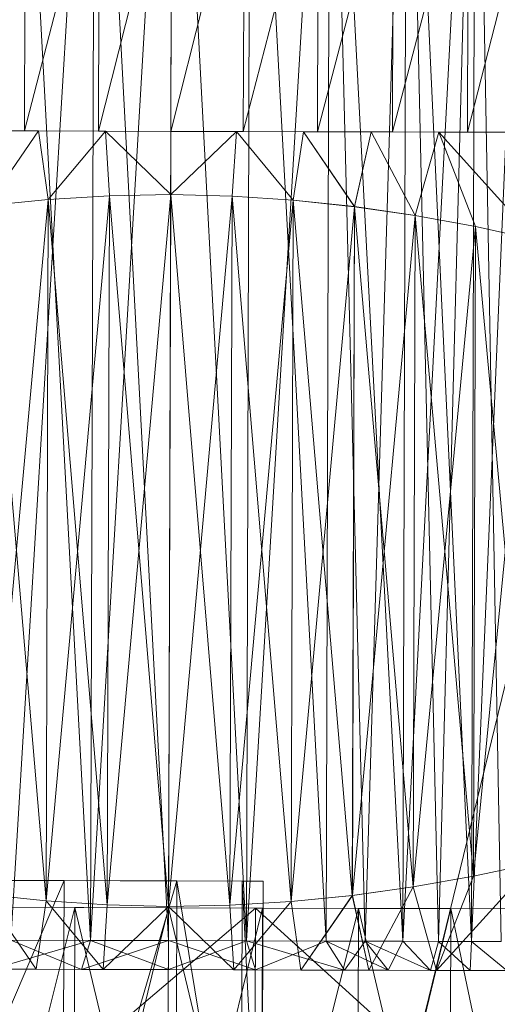
# Model space of a CAD drawing. Units: millimetres. Extents: x -10086 to -3545, y -3719 to 5510.
# Drawn here: x -5923 to -5919, y -1795 to -1788 of the extents above; entities that cross this region are included whole.
import ezdxf

# ---------------------------------------------------------------- set-up
doc = ezdxf.new("R2010")
doc.units = ezdxf.units.MM
for name, pattern in [('K5LT32774', [0]), ('K5LT32776', [0]), ('K5LT32777', [0])]:
    doc.linetypes.add(name, pattern=pattern)
doc.layers.get('0').update_dxf_attribs({"true_color": 0x5890e1})
doc.layers.add('3W2000 - Качалка на пружине', color=7, linetype='Continuous', true_color=0xecd3bd)

# ---------------------------------------------------------------- blocks, each defined once
blk = doc.blocks.new('U0')
at = {"layer": '3W2000 - Качалка на пружине', "color": 254, "linetype": 'K5LT32776', "lineweight": 18, "true_color": 0xecd3bd}
for p, q in [((-5918.4561, -1789.6531), (-5921.958, -1804.0045)), ((-5921.958, -1804.0045), (-5918.4561, -1789.6531)), ((-5921.958, -1804.0045), (-5918.4561, -1789.6531)), ((-5921.958, -1804.0045), (-5918.4561, -1789.6531)), ((-5921.958, -1804.0045), (-5918.4561, -1789.6531))]:
    blk.add_line(p, q, dxfattribs=at)
blk = doc.blocks.new('U4')
at = {"layer": '3W2000 - Качалка на пружине', "color": 253, "linetype": 'K5LT32777', "lineweight": 18, "true_color": 0xb3b3b3}
for p, q in [((-5960.5459, -1794.4349), (-5922.5664, -1794.5457)), ((-5960.3315, -1794.4357), (-5922.5664, -1794.5457)), ((-5960.3315, -1794.4357), (-5921.8389, -1794.5477)), ((-5960.2651, -1794.4358), (-5921.8389, -1794.5477)), ((-5925.772, -1794.5364), (-5921.8389, -1794.5477)), ((-5925.5576, -1794.537), (-5921.8389, -1794.5477)), ((-5925.1865, -1794.5381), (-5921.8389, -1794.5477)), ((-5924.689, -1797.5394), (-5921.1636, -1794.5498)), ((-5924.6802, -1794.5396), (-5922.5664, -1794.5457)), ((-5921.1636, -1794.5498), (-5924.6802, -1794.5396)), ((-5922.5664, -1794.5457), (-5924.6802, -1794.5396)), ((-5921.1636, -1794.5498), (-5924.6802, -1794.5396)), ((-5921.1636, -1794.5498), (-5924.6802, -1794.5396)), ((-5924.6802, -1794.5396), (-5921.1636, -1794.5498)), ((-5924.667, -1794.5396), (-5921.8389, -1794.5477)), ((-5924.0273, -1794.5414), (-5921.8389, -1794.5477)), ((-5923.3198, -1797.5435), (-5922.5664, -1794.5457)), ((-5922.5664, -1794.5457), (-5923.311, -1794.5435)), ((-5922.5664, -1794.5457), (-5923.311, -1794.5435)), ((-5923.311, -1794.5435), (-5922.5664, -1794.5457)), ((-5923.311, -1794.5435), (-5921.8389, -1794.5477)), ((-5923.311, -1794.5435), (-5922.5664, -1794.5457)), ((-5922.5664, -1794.5457), (-5923.311, -1794.5435)), ((-5923.311, -1794.5435), (-5922.5664, -1794.5457)), ((-5922.5664, -1794.5457), (-5923.311, -1794.5435)), ((-5923.311, -1794.5435), (-5922.5664, -1794.5457)), ((-5922.5752, -1797.5457), (-5922.5664, -1794.5457)), ((-5922.5752, -1797.5457), (-5922.5664, -1794.5457)), ((-5922.5664, -1794.5457), (-5922.5752, -1797.5457)), ((-5922.5664, -1794.5457), (-5922.5752, -1797.5457)), ((-5922.5752, -1797.5457), (-5921.8389, -1794.5477)), ((-5921.8389, -1794.5477), (-5922.5752, -1797.5457)), ((-5921.8389, -1794.5477), (-5922.5752, -1797.5457)), ((-5921.1636, -1794.5498), (-5922.5664, -1794.5457)), ((-5921.8389, -1794.5477), (-5922.5664, -1794.5457)), ((-5922.5664, -1794.5457), (-5921.1636, -1794.5498)), ((-5921.8389, -1794.5477), (-5922.5664, -1794.5457)), ((-5922.5664, -1794.5457), (-5921.8389, -1794.5477)), ((-5922.5664, -1794.5457), (-5921.8389, -1794.5477)), ((-5922.5664, -1794.5457), (-5921.8389, -1794.5477)), ((-5921.8472, -1797.5477), (-5922.5664, -1794.5457)), ((-5921.8389, -1794.5477), (-5922.5664, -1794.5457)), ((-5922.5664, -1794.5457), (-5921.8389, -1794.5477)), ((-5921.8389, -1794.5477), (-5922.5664, -1794.5457)), ((-5922.5664, -1794.5457), (-5921.8389, -1794.5477)), ((-5921.8472, -1797.5477), (-5921.8389, -1794.5477)), ((-5921.8472, -1797.5477), (-5921.8389, -1794.5477)), ((-5921.8389, -1794.5477), (-5921.8472, -1797.5477)), ((-5921.8389, -1794.5477), (-5921.8472, -1797.5477)), ((-5921.8472, -1797.5477), (-5921.1108, -1794.5499)), ((-5921.1108, -1794.5499), (-5921.8472, -1797.5477)), ((-5921.8389, -1794.5477), (-5921.1636, -1794.5498)), ((-5921.1108, -1794.5499), (-5921.8389, -1794.5477)), ((-5921.1636, -1794.5498), (-5921.8389, -1794.5477)), ((-5921.1108, -1794.5499), (-5921.8389, -1794.5477)), ((-5921.8389, -1794.5477), (-5921.1108, -1794.5499)), ((-5921.8389, -1794.5477), (-5921.1108, -1794.5499)), ((-5921.8389, -1794.5477), (-5921.1108, -1794.5499)), ((-5921.1196, -1797.5499), (-5921.8389, -1794.5477)), ((-5921.1108, -1794.5499), (-5921.8389, -1794.5477)), ((-5921.8389, -1794.5477), (-5921.1108, -1794.5499)), ((-5921.8389, -1794.5477), (-5921.1196, -1797.5499)), ((-5921.1108, -1794.5499), (-5921.8389, -1794.5477)), ((-5921.8389, -1794.5477), (-5921.1108, -1794.5499)), ((-5921.1724, -1797.5497), (-5921.1636, -1794.5498)), ((-5921.1724, -1797.5497), (-5921.1636, -1794.5498)), ((-5921.1108, -1794.5499), (-5921.1636, -1794.5498)), ((-5917.8398, -1794.5594), (-5921.1636, -1794.5498)), ((-5921.1636, -1794.5498), (-5921.1108, -1794.5499)), ((-5917.8398, -1794.5594), (-5921.1636, -1794.5498)), ((-5917.8486, -1797.5594), (-5921.1636, -1794.5498)), ((-5917.8398, -1794.5594), (-5921.1636, -1794.5498)), ((-5921.1636, -1794.5498), (-5917.8398, -1794.5594)), ((-5921.1196, -1797.5499), (-5921.1108, -1794.5499)), ((-5921.1196, -1797.5499), (-5921.1108, -1794.5499)), ((-5921.1108, -1794.5499), (-5921.1196, -1797.5499)), ((-5921.1108, -1794.5499), (-5921.1196, -1797.5499)), ((-5921.1196, -1797.5499), (-5920.3662, -1794.5521)), ((-5921.1196, -1797.5499), (-5920.3662, -1794.5521)), ((-5920.3662, -1794.5521), (-5921.1196, -1797.5499)), ((-5920.3662, -1794.5521), (-5921.1196, -1797.5499)), ((-5903.7197, -1794.6006), (-5921.1108, -1794.5499)), ((-5920.3662, -1794.5521), (-5921.1108, -1794.5499)), ((-5917.8398, -1794.5594), (-5921.1108, -1794.5499)), ((-5920.3662, -1794.5521), (-5921.1108, -1794.5499)), ((-5921.1108, -1794.5499), (-5917.8398, -1794.5594)), ((-5920.3662, -1794.5521), (-5921.1108, -1794.5499)), ((-5920.3662, -1794.5521), (-5921.1108, -1794.5499)), ((-5920.3662, -1794.5521), (-5921.1108, -1794.5499)), ((-5921.1108, -1794.5499), (-5903.7197, -1794.6006)), ((-5921.1108, -1794.5499), (-5903.2139, -1794.6021)), ((-5921.1108, -1794.5499), (-5903.0518, -1794.6025)), ((-5921.1108, -1794.5499), (-5903.2139, -1794.6021)), ((-5920.3662, -1794.5521), (-5921.1108, -1794.5499)), ((-5921.1108, -1794.5499), (-5920.3662, -1794.5521)), ((-5920.3662, -1794.5521), (-5921.1108, -1794.5499)), ((-5921.1108, -1794.5499), (-5920.3662, -1794.5521)), ((-5920.375, -1797.552), (-5920.3662, -1794.5521)), ((-5920.375, -1797.552), (-5920.3662, -1794.5521)), ((-5920.3662, -1794.5521), (-5920.375, -1797.552)), ((-5920.3662, -1794.5521), (-5920.375, -1797.552)), ((-5920.375, -1797.552), (-5919.6499, -1794.5542)), ((-5920.3662, -1794.5521), (-5903.7197, -1794.6006)), ((-5917.8398, -1794.5594), (-5920.3662, -1794.5521)), ((-5919.6499, -1794.5542), (-5920.3662, -1794.5521)), ((-5920.3662, -1794.5521), (-5917.8398, -1794.5594)), ((-5919.6499, -1794.5542), (-5920.3662, -1794.5521)), ((-5920.3662, -1794.5521), (-5919.6499, -1794.5542)), ((-5920.3662, -1794.5521), (-5903.7197, -1794.6006)), ((-5919.6499, -1794.5542), (-5920.3662, -1794.5521)), ((-5919.6587, -1797.5542), (-5920.3662, -1794.5521)), ((-5919.6499, -1794.5542), (-5920.3662, -1794.5521)), ((-5920.3662, -1794.5521), (-5919.6499, -1794.5542)), ((-5920.3662, -1794.5521), (-5919.6587, -1797.5542)), ((-5919.6499, -1794.5542), (-5920.3662, -1794.5521)), ((-5920.3662, -1794.5521), (-5919.6587, -1797.5542)), ((-5920.3662, -1794.5521), (-5919.6499, -1794.5542)), ((-5919.6587, -1797.5542), (-5919.6499, -1794.5542)), ((-5919.6587, -1797.5542), (-5919.6499, -1794.5542)), ((-5919.6499, -1794.5542), (-5919.6587, -1797.5542)), ((-5919.6499, -1794.5542), (-5919.6587, -1797.5542)), ((-5917.8398, -1794.5594), (-5919.6499, -1794.5542)), ((-5919.0103, -1794.556), (-5919.6499, -1794.5542)), ((-5919.6499, -1794.5542), (-5917.8398, -1794.5594)), ((-5919.6499, -1794.5542), (-5919.0103, -1794.556)), ((-5919.6499, -1794.5542), (-5904.5962, -1794.598)), ((-5919.0103, -1794.556), (-5919.6499, -1794.5542)), ((-5904.5962, -1794.598), (-5919.6499, -1794.5542)), ((-5919.0103, -1794.556), (-5919.6499, -1794.5542)), ((-5903.7197, -1794.6006), (-5919.6499, -1794.5542)), ((-5919.6499, -1794.5542), (-5903.7197, -1794.6006)), ((-5919.0103, -1794.556), (-5919.6499, -1794.5542)), ((-5919.6499, -1794.5542), (-5919.0103, -1794.556)), ((-5919.6499, -1794.5542), (-5919.019, -1797.556)), ((-5919.0103, -1794.556), (-5919.6499, -1794.5542)), ((-5919.6499, -1794.5542), (-5919.0103, -1794.556))]:
    blk.add_line(p, q, dxfattribs=at)
blk = doc.blocks.new('U5')
at = {"layer": '3W2000 - Качалка на пружине', "color": 253, "linetype": 'K5LT32777', "lineweight": 18, "true_color": 0xb3b3b3}
for p, q in [((-5921.7744, -1794.339), (-5939.1655, -1794.2883)), ((-5939.1655, -1794.2883), (-5921.7744, -1794.339)), ((-5939.1655, -1794.2883), (-5921.2686, -1794.3405)), ((-5939.1655, -1794.2883), (-5921.1064, -1794.3409)), ((-5939.1655, -1794.2883), (-5921.2686, -1794.3405)), ((-5938.4209, -1794.2905), (-5921.7744, -1794.339)), ((-5938.4209, -1794.2905), (-5921.7744, -1794.339)), ((-5937.7046, -1794.2926), (-5922.6509, -1794.3364)), ((-5922.6509, -1794.3364), (-5937.7046, -1794.2926)), ((-5921.7744, -1794.339), (-5937.7046, -1794.2926)), ((-5937.7046, -1794.2926), (-5921.7744, -1794.339)), ((-5937.0649, -1794.2944), (-5922.6509, -1794.3364)), ((-5922.6509, -1794.3364), (-5937.0649, -1794.2944)), ((-5922.6509, -1794.3364), (-5923.9238, -1797.3328)), ((-5922.6509, -1794.3364), (-5923.9238, -1797.3328)), ((-5923.915, -1794.3328), (-5922.6509, -1794.3364)), ((-5923.915, -1794.3328), (-5922.6509, -1794.3364)), ((-5922.6509, -1794.3364), (-5923.915, -1794.3328)), ((-5923.915, -1794.3328), (-5922.6509, -1794.3364)), ((-5922.6509, -1794.3364), (-5922.6592, -1797.3364)), ((-5922.6509, -1794.3364), (-5922.6592, -1797.3364)), ((-5921.7744, -1794.339), (-5922.6592, -1797.3364)), ((-5921.7744, -1794.339), (-5922.6592, -1797.3364)), ((-5922.6509, -1794.3364), (-5921.7744, -1794.339)), ((-5922.6509, -1794.3364), (-5921.7744, -1794.339)), ((-5921.7744, -1794.339), (-5922.6509, -1794.3364)), ((-5922.6509, -1794.3364), (-5921.7744, -1794.339)), ((-5921.7744, -1794.339), (-5921.7832, -1797.339)), ((-5921.7744, -1794.339), (-5921.7832, -1797.339)), ((-5921.7744, -1794.339), (-5921.2686, -1794.3405)), ((-5921.7744, -1794.339), (-5921.2686, -1794.3405)), ((-5921.7744, -1794.339), (-5921.2773, -1797.3405)), ((-5921.2686, -1794.3405), (-5921.7744, -1794.339)), ((-5921.7744, -1794.339), (-5921.2773, -1797.3405)), ((-5921.7744, -1794.339), (-5921.2686, -1794.3405)), ((-5921.2686, -1794.3405), (-5921.2773, -1797.3405)), ((-5921.2686, -1794.3405), (-5921.2773, -1797.3405)), ((-5921.2686, -1794.3405), (-5921.1064, -1794.3409)), ((-5921.1064, -1794.3409), (-5921.2686, -1794.3405)), ((-5921.1152, -1797.3409), (-5921.2686, -1794.3405)), ((-5921.1064, -1794.3409), (-5921.2686, -1794.3405)), ((-5921.2686, -1794.3405), (-5921.1152, -1797.3409)), ((-5921.2686, -1794.3405), (-5921.1064, -1794.3409)), ((-5921.1152, -1797.3409), (-5921.1064, -1794.3409)), ((-5921.1064, -1794.3409), (-5921.1152, -1797.3409))]:
    blk.add_line(p, q, dxfattribs=at)
blk = doc.blocks.new('U10')
at = {"layer": '3W2000 - Качалка на пружине', "color": 8, "linetype": 'K5LT32774', "lineweight": 18, "true_color": 0x808080}
for p, q in [((-5923.063, -1794.7983), (-5922.4131, -1784.0258)), ((-5922.4443, -1794.8002), (-5923.0312, -1784.0239)), ((-5922.4443, -1794.8002), (-5922.4131, -1784.0258)), ((-5922.4443, -1794.8002), (-5922.4131, -1784.0258)), ((-5922.4443, -1794.8002), (-5921.8081, -1784.0275)), ((-5921.8394, -1794.8019), (-5922.4131, -1784.0258)), ((-5921.8394, -1794.8019), (-5921.8081, -1784.0275)), ((-5921.8394, -1794.8019), (-5921.8081, -1784.0275)), ((-5921.2349, -1794.8037), (-5921.8081, -1784.0275)), ((-5921.2349, -1794.8037), (-5921.8081, -1784.0275)), ((-5921.2349, -1794.8037), (-5921.2036, -1784.0293)), ((-5921.2349, -1794.8037), (-5921.2036, -1784.0293)), ((-5921.2349, -1794.8037), (-5920.585, -1784.031)), ((-5920.6162, -1794.8054), (-5921.2036, -1784.0293)), ((-5920.6162, -1794.8054), (-5920.585, -1784.031)), ((-5920.6162, -1794.8054), (-5920.585, -1784.031)), ((-5920.313, -1794.8064), (-5920.585, -1784.031)), ((-5920.021, -1794.8073), (-5920.585, -1784.031)), ((-5920.313, -1794.8064), (-5920.585, -1784.031)), ((-5920.313, -1794.8064), (-5919.9897, -1784.0328)), ((-5920.021, -1794.8073), (-5919.9897, -1784.0328)), ((-5920.021, -1794.8073), (-5919.9897, -1784.0328)), ((-5920.021, -1794.8073), (-5919.458, -1784.0343)), ((-5919.4897, -1794.8087), (-5919.9897, -1784.0328)), ((-5919.7446, -1794.808), (-5919.9897, -1784.0328)), ((-5919.7446, -1794.808), (-5919.458, -1784.0343)), ((-5919.4897, -1794.8087), (-5919.458, -1784.0343)), ((-5919.4897, -1794.8087), (-5919.458, -1784.0343)), ((-5919.4897, -1794.8087), (-5919.0264, -1784.0356)), ((-5919.2593, -1794.8094), (-5919.458, -1784.0343)), ((-5922.9585, -1788.5242), (-5922.9521, -1786.2742)), ((-5922.9585, -1788.5242), (-5922.9521, -1786.2742)), ((-5922.9585, -1788.5242), (-5922.3765, -1786.2759)), ((-5922.9585, -1788.5242), (-5922.3765, -1786.2759)), ((-5922.3828, -1788.5259), (-5922.3765, -1786.2759)), ((-5922.3828, -1788.5259), (-5922.3765, -1786.2759)), ((-5922.3828, -1788.5259), (-5921.8149, -1786.2775)), ((-5922.3828, -1788.5259), (-5921.8149, -1786.2775)), ((-5921.8213, -1788.5275), (-5921.8149, -1786.2775)), ((-5921.8213, -1788.5275), (-5921.8149, -1786.2775)), ((-5921.8213, -1788.5275), (-5921.2529, -1786.2791)), ((-5921.8213, -1788.5275), (-5921.2529, -1786.2791)), ((-5921.2598, -1788.5291), (-5921.2529, -1786.2791)), ((-5921.2598, -1788.5291), (-5921.2529, -1786.2791)), ((-5921.2598, -1788.5291), (-5920.6772, -1786.2808)), ((-5921.2598, -1788.5291), (-5920.6772, -1786.2808)), ((-5920.6841, -1788.5308), (-5920.6772, -1786.2808)), ((-5920.6841, -1788.5308), (-5920.6772, -1786.2808)), ((-5920.6841, -1788.5308), (-5920.0952, -1786.2825)), ((-5920.6841, -1788.5308), (-5920.0952, -1786.2825)), ((-5920.1016, -1788.5325), (-5920.0952, -1786.2825)), ((-5920.1016, -1788.5325), (-5920.0952, -1786.2825)), ((-5920.1016, -1788.5325), (-5919.5142, -1786.2842)), ((-5920.1016, -1788.5325), (-5919.5142, -1786.2842)), ((-5919.5205, -1788.5342), (-5919.5142, -1786.2842)), ((-5919.5205, -1788.5342), (-5919.5142, -1786.2842)), ((-5919.5205, -1788.5342), (-5918.9443, -1786.2859)), ((-5919.5205, -1788.5342), (-5918.9443, -1786.2859)), ((-5923.541, -1788.5225), (-5922.8491, -1788.5244)), ((-5922.9585, -1788.5242), (-5923.541, -1788.5225)), ((-5923.541, -1788.5225), (-5922.9585, -1788.5242)), ((-5923.541, -1788.5225), (-5922.9585, -1788.5242)), ((-5922.9585, -1788.5242), (-5923.541, -1788.5225)), ((-5923.376, -1788.5229), (-5922.8491, -1788.5244)), ((-5922.8491, -1788.5244), (-5923.376, -1788.5229)), ((-5922.8491, -1788.5244), (-5923.376, -1788.5229)), ((-5922.9585, -1788.5242), (-5923.376, -1788.5229)), ((-5923.376, -1788.5229), (-5922.8491, -1788.5244)), ((-5922.8491, -1788.5244), (-5923.248, -1789.1031)), ((-5922.8491, -1788.5244), (-5923.248, -1789.1033)), ((-5922.9585, -1788.5242), (-5922.3291, -1788.526)), ((-5922.3828, -1788.5259), (-5922.9585, -1788.5242)), ((-5922.9585, -1788.5242), (-5922.8491, -1788.5244)), ((-5922.9585, -1788.5242), (-5922.8491, -1788.5244)), ((-5922.9585, -1788.5242), (-5922.3828, -1788.5259)), ((-5922.9585, -1788.5242), (-5922.3828, -1788.5259)), ((-5922.3828, -1788.5259), (-5922.9585, -1788.5242)), ((-5922.8491, -1788.5244), (-5922.7739, -1789.0554)), ((-5922.8491, -1788.5244), (-5922.3291, -1788.526)), ((-5922.8491, -1788.5244), (-5922.7744, -1789.0554)), ((-5922.3291, -1788.526), (-5922.8491, -1788.5244)), ((-5922.3291, -1788.526), (-5922.8491, -1788.5244)), ((-5922.3828, -1788.5259), (-5922.8491, -1788.5244)), ((-5922.8491, -1788.5244), (-5922.3291, -1788.526)), ((-5922.3291, -1788.526), (-5922.7744, -1789.0554)), ((-5922.3291, -1788.526), (-5922.7739, -1789.0554)), ((-5922.3828, -1788.5259), (-5921.8213, -1788.5275)), ((-5921.8213, -1788.5275), (-5922.3828, -1788.5259)), ((-5922.3828, -1788.5259), (-5922.3291, -1788.526)), ((-5922.3828, -1788.5259), (-5922.3291, -1788.526)), ((-5922.3828, -1788.5259), (-5921.8213, -1788.5275)), ((-5922.3828, -1788.5259), (-5921.8213, -1788.5275)), ((-5921.8213, -1788.5275), (-5922.3828, -1788.5259)), ((-5922.3291, -1788.526), (-5922.2988, -1789.0269)), ((-5922.3291, -1788.526), (-5921.8228, -1789.0182)), ((-5922.3291, -1788.526), (-5921.8213, -1788.5275)), ((-5922.3291, -1788.526), (-5921.8228, -1789.0182)), ((-5921.8213, -1788.5275), (-5922.3291, -1788.526)), ((-5922.3291, -1788.526), (-5922.2988, -1789.0269)), ((-5921.8213, -1788.5275), (-5922.3291, -1788.526)), ((-5921.8213, -1788.5275), (-5922.3291, -1788.526)), ((-5921.8213, -1788.5275), (-5922.3291, -1788.526)), ((-5921.8213, -1788.5275), (-5921.8228, -1789.0182)), ((-5921.8213, -1788.5275), (-5921.8228, -1789.0182)), ((-5921.3135, -1788.5289), (-5921.8228, -1789.0182)), ((-5921.3135, -1788.5289), (-5921.8228, -1789.0182)), ((-5921.8213, -1788.5275), (-5921.3135, -1788.5289)), ((-5921.3135, -1788.5289), (-5921.8213, -1788.5275)), ((-5921.8213, -1788.5275), (-5921.2598, -1788.5291)), ((-5921.8213, -1788.5275), (-5921.3135, -1788.5289)), ((-5921.8213, -1788.5275), (-5921.3135, -1788.5289)), ((-5921.2598, -1788.5291), (-5921.8213, -1788.5275)), ((-5921.3135, -1788.5289), (-5921.8213, -1788.5275)), ((-5921.8213, -1788.5275), (-5921.2598, -1788.5291)), ((-5921.8213, -1788.5275), (-5921.2598, -1788.5291)), ((-5921.2598, -1788.5291), (-5921.8213, -1788.5275)), ((-5921.3135, -1788.5289), (-5921.3467, -1789.0297)), ((-5921.3135, -1788.5289), (-5921.3467, -1789.0297)), ((-5921.3135, -1788.5289), (-5920.8716, -1789.0609)), ((-5921.3135, -1788.5289), (-5920.793, -1788.5305)), ((-5921.3135, -1788.5289), (-5920.8716, -1789.0609)), ((-5920.793, -1788.5305), (-5921.3135, -1788.5289)), ((-5921.3135, -1788.5289), (-5921.2598, -1788.5291)), ((-5920.6841, -1788.5308), (-5921.3135, -1788.5289)), ((-5921.3135, -1788.5289), (-5920.793, -1788.5305)), ((-5921.2598, -1788.5291), (-5921.3135, -1788.5289)), ((-5920.793, -1788.5305), (-5921.3135, -1788.5289)), ((-5920.6841, -1788.5308), (-5921.2598, -1788.5291)), ((-5921.2598, -1788.5291), (-5920.793, -1788.5305)), ((-5920.6841, -1788.5308), (-5921.2598, -1788.5291)), ((-5921.2598, -1788.5291), (-5920.6841, -1788.5308)), ((-5920.6841, -1788.5308), (-5921.2598, -1788.5291)), ((-5920.793, -1788.5305), (-5920.8716, -1789.0609)), ((-5920.793, -1788.5305), (-5920.8716, -1789.0609)), ((-5920.793, -1788.5305), (-5920.3979, -1789.1116)), ((-5920.793, -1788.5305), (-5920.2666, -1788.532)), ((-5920.793, -1788.5305), (-5920.3979, -1789.1115)), ((-5920.2666, -1788.532), (-5920.793, -1788.5305)), ((-5920.6841, -1788.5308), (-5920.793, -1788.5305)), ((-5920.1016, -1788.5325), (-5920.793, -1788.5305)), ((-5920.793, -1788.5305), (-5920.2666, -1788.532)), ((-5920.6841, -1788.5308), (-5920.793, -1788.5305)), ((-5920.2666, -1788.532), (-5920.793, -1788.5305)), ((-5920.6841, -1788.5308), (-5920.1016, -1788.5325)), ((-5920.6841, -1788.5308), (-5920.2666, -1788.532)), ((-5920.1016, -1788.5325), (-5920.6841, -1788.5308)), ((-5920.6841, -1788.5308), (-5920.1016, -1788.5325)), ((-5920.1016, -1788.5325), (-5920.6841, -1788.5308)), ((-5920.2666, -1788.532), (-5920.3979, -1789.1116)), ((-5920.2666, -1788.532), (-5920.3979, -1789.1115)), ((-5920.2666, -1788.532), (-5919.9263, -1789.1802)), ((-5920.2666, -1788.532), (-5919.7417, -1788.5336)), ((-5920.2666, -1788.532), (-5919.9268, -1789.1802)), ((-5919.7417, -1788.5336), (-5920.2666, -1788.532)), ((-5920.1016, -1788.5325), (-5920.2666, -1788.532)), ((-5919.5205, -1788.5342), (-5920.2666, -1788.532)), ((-5920.2666, -1788.532), (-5919.7417, -1788.5336)), ((-5920.1016, -1788.5325), (-5920.2666, -1788.532)), ((-5919.7417, -1788.5336), (-5920.2666, -1788.532)), ((-5920.1016, -1788.5325), (-5919.5205, -1788.5342)), ((-5920.1016, -1788.5325), (-5919.7417, -1788.5336)), ((-5919.5205, -1788.5342), (-5920.1016, -1788.5325)), ((-5920.1016, -1788.5325), (-5919.5205, -1788.5342)), ((-5919.5205, -1788.5342), (-5920.1016, -1788.5325)), ((-5919.7417, -1788.5336), (-5919.9268, -1789.1802)), ((-5919.7417, -1788.5336), (-5919.9263, -1789.1802)), ((-5919.7417, -1788.5336), (-5919.458, -1789.2659)), ((-5919.7417, -1788.5336), (-5918.9927, -1789.3669)), ((-5919.7417, -1788.5336), (-5919.2261, -1788.535)), ((-5919.7417, -1788.5336), (-5918.9922, -1789.3671)), ((-5919.2261, -1788.535), (-5919.7417, -1788.5336)), ((-5919.7417, -1788.5336), (-5919.458, -1789.2659)), ((-5919.5205, -1788.5342), (-5919.7417, -1788.5336)), ((-5918.9507, -1788.5358), (-5919.7417, -1788.5336)), ((-5919.7417, -1788.5336), (-5919.2261, -1788.535)), ((-5919.5205, -1788.5342), (-5919.7417, -1788.5336)), ((-5919.2261, -1788.535), (-5919.7417, -1788.5336)), ((-5919.5205, -1788.5342), (-5918.9507, -1788.5358)), ((-5919.5205, -1788.5342), (-5919.2261, -1788.535)), ((-5918.9507, -1788.5358), (-5919.5205, -1788.5342)), ((-5919.5205, -1788.5342), (-5918.9507, -1788.5358)), ((-5918.9507, -1788.5358), (-5919.5205, -1788.5342)), ((-5922.79, -1794.4939), (-5922.2988, -1789.0269)), ((-5922.7744, -1789.0554), (-5922.2988, -1789.0269)), ((-5922.2988, -1789.0269), (-5922.7744, -1789.0554)), ((-5922.2988, -1789.0269), (-5922.7739, -1789.0554)), ((-5922.7739, -1789.0554), (-5922.2988, -1789.0269)), ((-5922.3149, -1794.5253), (-5921.8228, -1789.0182)), ((-5922.3149, -1794.5253), (-5922.2988, -1789.0269)), ((-5922.3149, -1794.5253), (-5922.2988, -1789.0269)), ((-5921.8228, -1789.0182), (-5922.2988, -1789.0269)), ((-5922.2988, -1789.0269), (-5921.8228, -1789.0182)), ((-5922.2988, -1789.0269), (-5921.8228, -1789.0182)), ((-5921.8228, -1789.0182), (-5922.2988, -1789.0269)), ((-5921.8389, -1794.5367), (-5922.2988, -1789.0269)), ((-5921.8389, -1794.5367), (-5921.8228, -1789.0182)), ((-5921.8389, -1794.5367), (-5921.8228, -1789.0182)), ((-5921.8389, -1794.5367), (-5921.3467, -1789.0297)), ((-5921.3628, -1794.5281), (-5921.8228, -1789.0182)), ((-5921.3467, -1789.0297), (-5921.8228, -1789.0182)), ((-5921.8228, -1789.0182), (-5921.3467, -1789.0297)), ((-5921.8228, -1789.0182), (-5921.3467, -1789.0297)), ((-5921.3467, -1789.0297), (-5921.8228, -1789.0182)), ((-5921.3628, -1794.5281), (-5921.3467, -1789.0297)), ((-5921.3628, -1794.5281), (-5921.3467, -1789.0297)), ((-5920.8872, -1794.4995), (-5921.3467, -1789.0297)), ((-5920.8716, -1789.0609), (-5921.3467, -1789.0297)), ((-5921.3467, -1789.0297), (-5920.8716, -1789.0609)), ((-5921.3467, -1789.0297), (-5920.8716, -1789.0609)), ((-5920.8716, -1789.0609), (-5921.3467, -1789.0297)), ((-5923.2637, -1794.4434), (-5922.7744, -1789.0554)), ((-5922.7739, -1789.0554), (-5923.248, -1789.1031)), ((-5923.248, -1789.1033), (-5922.7744, -1789.0554)), ((-5923.248, -1789.1031), (-5922.7739, -1789.0554)), ((-5922.7744, -1789.0554), (-5923.248, -1789.1033)), ((-5922.79, -1794.4939), (-5923.248, -1789.1031)), ((-5922.79, -1794.4939), (-5922.7739, -1789.0554)), ((-5922.79, -1794.4939), (-5922.7744, -1789.0554)), ((-5922.3149, -1794.5253), (-5922.7739, -1789.0554)), ((-5921.3628, -1794.5281), (-5920.8716, -1789.0609)), ((-5920.8872, -1794.4995), (-5920.8716, -1789.0609)), ((-5920.8872, -1794.4995), (-5920.8716, -1789.0609)), ((-5920.4136, -1794.4518), (-5920.8716, -1789.0609)), ((-5920.3979, -1789.1116), (-5920.8716, -1789.0609)), ((-5920.8716, -1789.0609), (-5920.3979, -1789.1115)), ((-5920.8716, -1789.0609), (-5920.3979, -1789.1116)), ((-5920.3979, -1789.1115), (-5920.8716, -1789.0609)), ((-5920.8872, -1794.4995), (-5920.3979, -1789.1115)), ((-5920.4136, -1794.4518), (-5920.3979, -1789.1116)), ((-5920.4131, -1794.4517), (-5920.3979, -1789.1115)), ((-5920.4131, -1794.4517), (-5919.9268, -1789.1802)), ((-5920.3979, -1789.1115), (-5919.9268, -1789.1802)), ((-5919.9268, -1789.1802), (-5920.3979, -1789.1115)), ((-5919.9419, -1794.3857), (-5920.3979, -1789.1116)), ((-5919.9263, -1789.1802), (-5920.3979, -1789.1116)), ((-5920.3979, -1789.1116), (-5919.9263, -1789.1802)), ((-5919.9419, -1794.3857), (-5919.9263, -1789.1802)), ((-5919.9419, -1794.3857), (-5919.9268, -1789.1802)), ((-5919.9268, -1789.1802), (-5919.458, -1789.2659)), ((-5919.458, -1789.2659), (-5919.9268, -1789.1802)), ((-5919.4727, -1794.3027), (-5919.9263, -1789.1802)), ((-5919.458, -1789.2659), (-5919.9263, -1789.1802)), ((-5919.9263, -1789.1802), (-5919.458, -1789.2659)), ((-5919.9419, -1794.3857), (-5919.458, -1789.2659)), ((-5919.4727, -1794.3027), (-5919.458, -1789.2659)), ((-5919.4727, -1794.3029), (-5919.458, -1789.2659)), ((-5919.0063, -1794.2043), (-5919.458, -1789.2659)), ((-5918.9927, -1789.3669), (-5919.458, -1789.2659)), ((-5919.458, -1789.2659), (-5918.9922, -1789.3671)), ((-5919.458, -1789.2659), (-5918.9927, -1789.3669)), ((-5918.9922, -1789.3671), (-5919.458, -1789.2659)), ((-5919.4727, -1794.3029), (-5918.9922, -1789.3671)), ((-5919.7603, -1795.0334), (-5919.0068, -1794.2043)), ((-5919.7603, -1795.0334), (-5919.0063, -1794.2043)), ((-5919.4727, -1794.3029), (-5919.0068, -1794.2043)), ((-5919.0063, -1794.2043), (-5919.4727, -1794.3027)), ((-5919.0063, -1794.2043), (-5919.4727, -1794.3027)), ((-5919.4727, -1794.3029), (-5919.0068, -1794.2043)), ((-5919.4727, -1794.3027), (-5919.9419, -1794.3857)), ((-5919.4727, -1794.3027), (-5919.9419, -1794.3857)), ((-5919.9419, -1794.3857), (-5919.4727, -1794.3029)), ((-5919.9419, -1794.3857), (-5919.4727, -1794.3029)), ((-5919.7603, -1795.0334), (-5919.4727, -1794.3027)), ((-5919.7603, -1795.0334), (-5919.4727, -1794.3029)), ((-5922.8682, -1795.0244), (-5923.2637, -1794.4434)), ((-5923.2637, -1794.4434), (-5922.79, -1794.4939)), ((-5922.8682, -1795.0244), (-5923.2637, -1794.4434)), ((-5922.79, -1794.4939), (-5923.2637, -1794.4434)), ((-5922.79, -1794.4939), (-5923.2637, -1794.4434)), ((-5923.2637, -1794.4434), (-5922.79, -1794.4939)), ((-5920.8872, -1794.4995), (-5920.4131, -1794.4517)), ((-5920.8872, -1794.4995), (-5920.4131, -1794.4517)), ((-5920.4136, -1794.4518), (-5920.8872, -1794.4995)), ((-5920.4136, -1794.4518), (-5920.8872, -1794.4995)), ((-5920.812, -1795.0304), (-5920.4131, -1794.4517)), ((-5920.812, -1795.0304), (-5920.4136, -1794.4518)), ((-5919.9419, -1794.3857), (-5920.4136, -1794.4518)), ((-5919.9419, -1794.3857), (-5920.4136, -1794.4518)), ((-5920.2856, -1795.032), (-5920.4136, -1794.4518)), ((-5920.4131, -1794.4517), (-5919.9419, -1794.3857)), ((-5920.4131, -1794.4517), (-5919.9419, -1794.3857)), ((-5920.2856, -1795.032), (-5920.4131, -1794.4517)), ((-5920.2856, -1795.032), (-5919.9419, -1794.3857)), ((-5920.2856, -1795.032), (-5919.9419, -1794.3857)), ((-5919.7603, -1795.0334), (-5919.9419, -1794.3857)), ((-5919.7603, -1795.0334), (-5919.9419, -1794.3857)), ((-5922.8682, -1795.0244), (-5922.79, -1794.4939)), ((-5922.8682, -1795.0244), (-5922.79, -1794.4939)), ((-5922.3477, -1795.026), (-5922.79, -1794.4939)), ((-5922.79, -1794.4939), (-5922.3149, -1794.5253)), ((-5922.3477, -1795.026), (-5922.79, -1794.4939)), ((-5922.3149, -1794.5253), (-5922.79, -1794.4939)), ((-5922.3149, -1794.5253), (-5922.79, -1794.4939)), ((-5922.79, -1794.4939), (-5922.3149, -1794.5253)), ((-5922.3477, -1795.026), (-5922.3149, -1794.5253)), ((-5922.3477, -1795.026), (-5922.3149, -1794.5253)), ((-5922.3149, -1794.5253), (-5921.8389, -1794.5367)), ((-5921.8389, -1794.5367), (-5922.3149, -1794.5253)), ((-5921.8389, -1794.5367), (-5922.3149, -1794.5253)), ((-5922.3149, -1794.5253), (-5921.8389, -1794.5367)), ((-5921.8389, -1794.5367), (-5921.3628, -1794.5281)), ((-5921.3628, -1794.5281), (-5921.8389, -1794.5367)), ((-5921.3628, -1794.5281), (-5921.8389, -1794.5367)), ((-5921.8389, -1794.5367), (-5921.3628, -1794.5281)), ((-5921.3628, -1794.5281), (-5920.8872, -1794.4995)), ((-5920.8872, -1794.4995), (-5921.3628, -1794.5281)), ((-5920.8872, -1794.4995), (-5921.3628, -1794.5281)), ((-5921.3628, -1794.5281), (-5920.8872, -1794.4995)), ((-5921.3325, -1795.0289), (-5921.3628, -1794.5281)), ((-5921.3325, -1795.0289), (-5921.3628, -1794.5281)), ((-5921.3325, -1795.0289), (-5920.8872, -1794.4995)), ((-5921.3325, -1795.0289), (-5920.8872, -1794.4995)), ((-5920.812, -1795.0304), (-5920.8872, -1794.4995)), ((-5920.812, -1795.0304), (-5920.8872, -1794.4995)), ((-5922.3477, -1795.026), (-5921.8389, -1794.5367)), ((-5922.3477, -1795.026), (-5921.8389, -1794.5367)), ((-5921.8403, -1795.0275), (-5921.8389, -1794.5367)), ((-5921.8403, -1795.0275), (-5921.8389, -1794.5367)), ((-5921.3325, -1795.0289), (-5921.8389, -1794.5367)), ((-5921.3325, -1795.0289), (-5921.8389, -1794.5367)), ((-5922.4443, -1794.8002), (-5923.2075, -1795.0234)), ((-5923.063, -1794.7983), (-5922.4443, -1794.8002)), ((-5922.4443, -1794.8002), (-5923.063, -1794.7983)), ((-5923.063, -1794.7983), (-5922.4443, -1794.8002)), ((-5923.063, -1794.7983), (-5922.5161, -1795.0255)), ((-5922.4443, -1794.8002), (-5923.063, -1794.7983)), ((-5922.4443, -1794.8002), (-5922.5161, -1795.0255)), ((-5922.4443, -1794.8002), (-5922.5161, -1795.0255)), ((-5921.8394, -1794.8019), (-5922.5161, -1795.0255)), ((-5922.4443, -1794.8002), (-5921.8394, -1794.8019)), ((-5921.8394, -1794.8019), (-5922.4443, -1794.8002)), ((-5922.4443, -1794.8002), (-5921.8403, -1795.0275)), ((-5922.4443, -1794.8002), (-5921.8394, -1794.8019)), ((-5921.8394, -1794.8019), (-5922.4443, -1794.8002)), ((-5921.8394, -1794.8019), (-5921.8403, -1795.0275)), ((-5921.8394, -1794.8019), (-5921.8403, -1795.0275)), ((-5921.2349, -1794.8037), (-5921.8403, -1795.0275)), ((-5921.8394, -1794.8019), (-5921.2349, -1794.8037)), ((-5921.2349, -1794.8037), (-5921.8394, -1794.8019)), ((-5921.8394, -1794.8019), (-5921.1646, -1795.0294)), ((-5921.8394, -1794.8019), (-5921.2349, -1794.8037)), ((-5921.2349, -1794.8037), (-5921.8394, -1794.8019)), ((-5921.2349, -1794.8037), (-5920.6162, -1794.8054)), ((-5920.6162, -1794.8054), (-5921.2349, -1794.8037)), ((-5921.2349, -1794.8037), (-5921.1646, -1795.0294)), ((-5921.2349, -1794.8037), (-5920.4731, -1795.0314)), ((-5921.2349, -1794.8037), (-5920.6162, -1794.8054)), ((-5921.2349, -1794.8037), (-5921.1646, -1795.0294)), ((-5920.6162, -1794.8054), (-5921.2349, -1794.8037)), ((-5920.6162, -1794.8054), (-5921.1646, -1795.0294)), ((-5920.6162, -1794.8054), (-5920.313, -1794.8064)), ((-5920.313, -1794.8064), (-5920.6162, -1794.8054)), ((-5920.6162, -1794.8054), (-5920.4731, -1795.0314)), ((-5920.6162, -1794.8054), (-5920.1343, -1795.0323)), ((-5920.6162, -1794.8054), (-5920.313, -1794.8064)), ((-5920.6162, -1794.8054), (-5920.4731, -1795.0314)), ((-5920.313, -1794.8064), (-5920.6162, -1794.8054)), ((-5920.313, -1794.8064), (-5920.4731, -1795.0314)), ((-5920.313, -1794.8064), (-5920.021, -1794.8073)), ((-5920.021, -1794.8073), (-5920.313, -1794.8064)), ((-5920.313, -1794.8064), (-5920.1343, -1795.0323)), ((-5920.313, -1794.8064), (-5919.8081, -1795.0333)), ((-5920.313, -1794.8064), (-5920.021, -1794.8073)), ((-5920.313, -1794.8064), (-5920.1343, -1795.0323)), ((-5920.021, -1794.8073), (-5920.313, -1794.8064)), ((-5920.021, -1794.8073), (-5920.1343, -1795.0323)), ((-5920.021, -1794.8073), (-5919.7446, -1794.808)), ((-5919.7446, -1794.808), (-5920.021, -1794.8073)), ((-5920.021, -1794.8073), (-5919.8081, -1795.0333)), ((-5920.021, -1794.8073), (-5919.7446, -1794.808)), ((-5920.021, -1794.8073), (-5919.8081, -1795.0333)), ((-5919.7446, -1794.808), (-5920.021, -1794.8073)), ((-5919.7446, -1794.808), (-5919.8081, -1795.0333)), ((-5919.7446, -1794.808), (-5919.8081, -1795.0333)), ((-5919.7446, -1794.808), (-5919.4897, -1794.8087)), ((-5919.4897, -1794.8087), (-5919.7446, -1794.808)), ((-5919.7446, -1794.808), (-5919.4995, -1795.0343)), ((-5919.7446, -1794.808), (-5919.4897, -1794.8087)), ((-5919.7446, -1794.808), (-5919.4995, -1795.0343)), ((-5919.4897, -1794.8087), (-5919.7446, -1794.808)), ((-5919.4897, -1794.8087), (-5919.4995, -1795.0343)), ((-5919.4897, -1794.8087), (-5919.4995, -1795.0343)), ((-5919.4897, -1794.8087), (-5919.2593, -1794.8094)), ((-5919.2593, -1794.8094), (-5919.4897, -1794.8087)), ((-5919.4897, -1794.8087), (-5919.2139, -1795.035)), ((-5919.4897, -1794.8087), (-5919.2593, -1794.8094)), ((-5919.4897, -1794.8087), (-5919.2139, -1795.035)), ((-5919.2593, -1794.8094), (-5919.4897, -1794.8087)), ((-5923.395, -1795.0229), (-5922.5161, -1795.0255)), ((-5923.395, -1795.0229), (-5922.8682, -1795.0244)), ((-5923.395, -1795.0229), (-5922.5161, -1795.0255)), ((-5922.8682, -1795.0244), (-5923.395, -1795.0229)), ((-5923.395, -1795.0229), (-5922.8682, -1795.0244)), ((-5922.8682, -1795.0244), (-5923.395, -1795.0229)), ((-5923.2075, -1795.0234), (-5922.5161, -1795.0255)), ((-5922.5161, -1795.0255), (-5923.2075, -1795.0234)), ((-5923.2075, -1795.0234), (-5922.5161, -1795.0255)), ((-5922.5161, -1795.0255), (-5923.2075, -1795.0234)), ((-5922.8682, -1795.0244), (-5922.5161, -1795.0255)), ((-5922.8682, -1795.0244), (-5922.3477, -1795.026)), ((-5922.8682, -1795.0244), (-5922.5161, -1795.0255)), ((-5922.3477, -1795.026), (-5922.8682, -1795.0244)), ((-5922.8682, -1795.0244), (-5922.3477, -1795.026)), ((-5922.3477, -1795.026), (-5922.8682, -1795.0244)), ((-5922.3477, -1795.026), (-5922.5161, -1795.0255)), ((-5922.5161, -1795.0255), (-5921.8403, -1795.0275)), ((-5922.3477, -1795.026), (-5922.5161, -1795.0255)), ((-5921.8403, -1795.0275), (-5922.5161, -1795.0255)), ((-5922.5161, -1795.0255), (-5921.8403, -1795.0275)), ((-5921.8403, -1795.0275), (-5922.5161, -1795.0255)), ((-5922.3477, -1795.026), (-5921.8403, -1795.0275)), ((-5922.3477, -1795.026), (-5921.8403, -1795.0275)), ((-5922.3477, -1795.026), (-5921.8403, -1795.0275)), ((-5921.8403, -1795.0275), (-5922.3477, -1795.026)), ((-5922.3477, -1795.026), (-5921.8403, -1795.0275)), ((-5921.8403, -1795.0275), (-5922.3477, -1795.026)), ((-5921.3325, -1795.0289), (-5921.8403, -1795.0275)), ((-5921.8403, -1795.0275), (-5921.3325, -1795.0289)), ((-5921.8403, -1795.0275), (-5921.1646, -1795.0294)), ((-5921.3325, -1795.0289), (-5921.8403, -1795.0275)), ((-5921.1646, -1795.0294), (-5921.8403, -1795.0275)), ((-5921.3325, -1795.0289), (-5921.8403, -1795.0275)), ((-5921.8403, -1795.0275), (-5921.3325, -1795.0289)), ((-5921.3325, -1795.0289), (-5921.8403, -1795.0275)), ((-5921.8403, -1795.0275), (-5921.1646, -1795.0294)), ((-5921.1646, -1795.0294), (-5921.8403, -1795.0275)), ((-5921.3325, -1795.0289), (-5921.1646, -1795.0294)), ((-5921.3325, -1795.0289), (-5920.812, -1795.0304)), ((-5921.3325, -1795.0289), (-5921.1646, -1795.0294)), ((-5920.812, -1795.0304), (-5921.3325, -1795.0289)), ((-5921.3325, -1795.0289), (-5920.812, -1795.0304)), ((-5920.812, -1795.0304), (-5921.3325, -1795.0289)), ((-5920.812, -1795.0304), (-5921.1646, -1795.0294)), ((-5920.2856, -1795.032), (-5921.1646, -1795.0294)), ((-5921.1646, -1795.0294), (-5920.4731, -1795.0314)), ((-5920.2856, -1795.032), (-5921.1646, -1795.0294)), ((-5920.4731, -1795.0314), (-5921.1646, -1795.0294)), ((-5920.812, -1795.0304), (-5921.1646, -1795.0294)), ((-5921.1646, -1795.0294), (-5920.4731, -1795.0314)), ((-5920.4731, -1795.0314), (-5921.1646, -1795.0294)), ((-5920.812, -1795.0304), (-5920.2856, -1795.032)), ((-5920.2856, -1795.032), (-5920.812, -1795.0304)), ((-5920.812, -1795.0304), (-5920.2856, -1795.032)), ((-5920.2856, -1795.032), (-5920.812, -1795.0304)), ((-5920.2856, -1795.032), (-5920.4731, -1795.0314)), ((-5919.7603, -1795.0334), (-5920.4731, -1795.0314)), ((-5919.2451, -1795.035), (-5920.4731, -1795.0314)), ((-5920.4731, -1795.0314), (-5920.1343, -1795.0323)), ((-5919.7603, -1795.0334), (-5920.4731, -1795.0314)), ((-5920.1343, -1795.0323), (-5920.4731, -1795.0314)), ((-5920.2856, -1795.032), (-5920.4731, -1795.0314)), ((-5920.4731, -1795.0314), (-5920.1343, -1795.0323)), ((-5920.1343, -1795.0323), (-5920.4731, -1795.0314)), ((-5920.2856, -1795.032), (-5919.7603, -1795.0334)), ((-5919.7603, -1795.0334), (-5920.2856, -1795.032)), ((-5920.2856, -1795.032), (-5919.7603, -1795.0334)), ((-5919.7603, -1795.0334), (-5920.2856, -1795.032)), ((-5919.2451, -1795.035), (-5920.1343, -1795.0323)), ((-5918.7485, -1795.0365), (-5920.1343, -1795.0323)), ((-5920.1343, -1795.0323), (-5919.8081, -1795.0333)), ((-5919.2451, -1795.035), (-5920.1343, -1795.0323)), ((-5919.8081, -1795.0333), (-5920.1343, -1795.0323)), ((-5919.7603, -1795.0334), (-5920.1343, -1795.0323)), ((-5920.1343, -1795.0323), (-5919.8081, -1795.0333)), ((-5919.8081, -1795.0333), (-5920.1343, -1795.0323)), ((-5918.7485, -1795.0365), (-5919.8081, -1795.0333)), ((-5918.2788, -1795.0378), (-5919.8081, -1795.0333)), ((-5919.8081, -1795.0333), (-5919.4995, -1795.0343)), ((-5918.7485, -1795.0365), (-5919.8081, -1795.0333)), ((-5919.4995, -1795.0343), (-5919.8081, -1795.0333)), ((-5919.2451, -1795.035), (-5919.8081, -1795.0333)), ((-5919.8081, -1795.0333), (-5919.4995, -1795.0343)), ((-5919.4995, -1795.0343), (-5919.8081, -1795.0333)), ((-5919.7603, -1795.0334), (-5919.2451, -1795.035)), ((-5919.2451, -1795.035), (-5919.7603, -1795.0334)), ((-5919.7603, -1795.0334), (-5919.2451, -1795.035)), ((-5919.2451, -1795.035), (-5919.7603, -1795.0334)), ((-5918.2788, -1795.0378), (-5919.4995, -1795.0343)), ((-5917.8452, -1795.0391), (-5919.4995, -1795.0343)), ((-5919.4995, -1795.0343), (-5919.2139, -1795.035)), ((-5918.2788, -1795.0378), (-5919.4995, -1795.0343)), ((-5919.2139, -1795.035), (-5919.4995, -1795.0343)), ((-5918.7485, -1795.0365), (-5919.4995, -1795.0343)), ((-5919.4995, -1795.0343), (-5919.2139, -1795.035)), ((-5919.2139, -1795.035), (-5919.4995, -1795.0343))]:
    blk.add_line(p, q, dxfattribs=at)

msp = doc.modelspace()

# ---------------------------------------------------------------- block references
for name in ['U0', 'U10', 'U5', 'U4']:
    msp.add_blockref(name, (0, 0))

doc.saveas('drawing.dxf')
